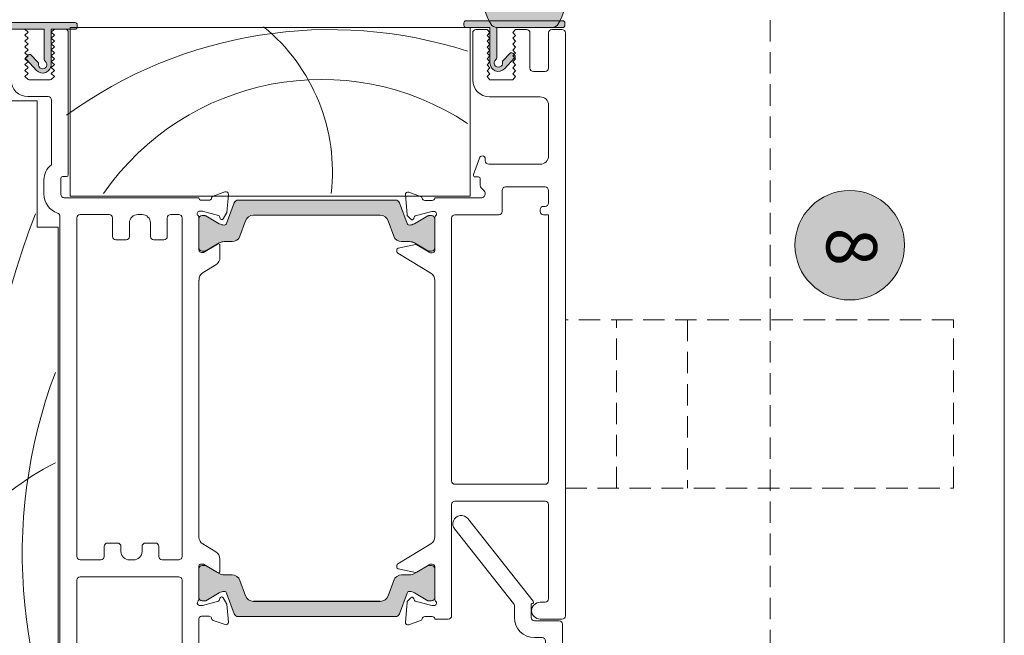
# Model space of a CAD drawing. Units: millimetres. Extents: x -4109 to 2362, y -3561 to 9019.
# Drawn here: x 156 to 273, y 4006 to 4079 of the extents above; entities that cross this region are included whole.
import ezdxf

# ---------------------------------------------------------------- set-up
doc = ezdxf.new("R2010")
doc.units = ezdxf.units.MM
doc.header["$LTSCALE"] = 2
doc.linetypes.add('HIDDEN', pattern=[1.905, 1.27, -0.635])
for name, color, linetype, lineweight in [('A-Door', 7, 'Continuous', 5), ('A-Hatch', 250, 'Continuous', 5), ('A-Text', 255, 'Continuous', 18)]:
    doc.layers.add(name, color=color, linetype=linetype, lineweight=lineweight)
doc.styles.add('ARIAL', font='Arial.ttf')

# ---------------------------------------------------------------- blocks, each defined once
blk = doc.blocks.new('EU_0259-101-103- 105 jamb inoper')
at = {"layer": 'A-Hatch'}
h = blk.add_hatch(color=256, dxfattribs=at)
h.dxf.hatch_style = 1
edge = h.paths.add_edge_path()
edge.add_line((41.36293514856743, -31.7786662962144), (42.20050048177745, -32.56794793838618))
edge.add_arc((42.37195507000838, -32.38600474897124), 0.2499999999998348, 226.7000000002523, 279.8301023395389)
edge.add_arc((42.50000046559537, -33.12499350170709), 0.500000000000909, -143.13010243385582, 99.83010233935153, ccw=False)
edge.add_arc((41.90000046496817, -33.5749935008729), 0.2500000000003411, 36.86989756605026, 89.99999999996092)
edge.add_line((41.90000046496834, -33.32499350087255), (38.30000046575015, -33.32499350087255))
edge.add_line((38.30000046575015, -33.32499350087255), (38.30000046575015, -25.47499350185808))
edge.add_arc((38.05000046575018, -25.47499350185805), 0.2499999999999716, 359.9999999999935, 450.0000000000065)
edge.add_line((38.05000046575015, -25.22499350185808), (37.75000046574997, -25.22499350185808))
edge.add_arc((37.75000046574997, -25.47499350185808), 0.2500000000000035, 89.99999999999837, 179.9999999999992)
edge.add_line((37.50000046574996, -25.47499350185808), (37.50000046575087, -36.97499350185808))
edge.add_arc((37.75000046575089, -36.97499350185805), 0.2500000000000284, 180.0000000000065, 269.9999999999935)
edge.add_line((37.75000046575087, -37.22499350185808), (38.05000046575015, -37.22499350185808))
edge.add_arc((38.05000046575015, -36.97499350185808), 0.25, 270, 360)
edge.add_line((38.30000046575015, -36.97499350185808), (38.30000046575015, -34.12499350185772))
edge.add_line((38.30000046575015, -34.12499350185772), (42.50000046559444, -34.12499350185953))
edge.add_arc((42.50000046559455, -33.12499350170719), 1.00000000015234, 269.9999999999935, 406.6999999999904)
edge.add_line((43.18581881862654, -32.39722074393922), (41.91158983090917, -31.19644809008879))
edge.add_arc((41.74013524267751, -31.37839127950364), 0.2500000000002747, 46.70000000011685, 136.7000000001076)
edge.add_line((41.55819205326269, -31.20693669127195), (41.3524465473847, -31.42526851857019))
edge.add_arc((41.53438973679814, -31.59672310680093), 0.2499999999986146, 136.700000000048, 226.7000000000585)
h = blk.add_hatch(color=256, dxfattribs=at)
h.dxf.hatch_style = 1
h.paths.add_polyline_path([(61.34847689955313, -76.37966257767312, -0.3152987888737881), (61.54587085654974, -76.66157036390723, -0.1316524975839366), (61.38510134109947, -77.26157036389306), (60.45773617599343, -78.86781394690661, 0.131652497588845), (60.43094125674997, -78.96781394690697), (60.43094125674997, -79.27499362380695, 0.4142135623730951), (60.83094125675007, -79.67499362380748), (64.2309412567497, -79.67499362380748, 0.4142135623730974), (64.6309412567498, -79.27499362380695), (64.6309412567498, -78.99460886610721, 0.1316524975894726), (64.59074887788393, -78.84460886610486), (63.67678117249536, -77.26157036388395, -0.1316524975816909), (63.51601165705003, -76.66157036390723), (63.51601165705003, -75.74043270440689, 0.3152987888709211), (62.85803180040328, -74.80074008363135), (61.03390534479467, -74.13681235028254, -0.3152987888703032), (60.37592548814973, -73.197119729507), (60.37592548814973, -58.15286751820713, -0.3152987888842475), (61.03390534484242, -57.21317489741522), (62.85803180035964, -56.54924716409914, 0.3152987888836052), (63.51601165705003, -55.60955454330724), (63.51601165705003, -54.68841688380688, -0.1316524975894769), (63.67678117251355, -54.08841688379926), (64.59074887788118, -52.50537838161473, 0.1316524975944549), (64.6309412567498, -52.3553783816069), (64.6309412567498, -52.07499362380713, 0.4142135623730651), (64.2309412567497, -51.67499362380748), (60.83094125675007, -51.67499362380748, 0.4142135623730974), (60.43094125674997, -52.07499362380713), (60.43094125674997, -52.38217330080715, 0.1316524975839539), (60.45773617599161, -52.48217330080477), (61.38510134108353, -54.08841688379379, -0.1316524975906671), (61.54587085654974, -54.68841688380688, -0.3152987888738177), (61.34847689955313, -54.97032467004101), (58.90491541648407, -55.85970831551549, 0.315298788877272), (58.57592548815, -56.3295546259069), (58.57592548815, -75.02043262180723, 0.3152987888737909), (58.90491541647815, -75.4902789321968)])
h = blk.add_hatch(color=256, dxfattribs=at)
h.dxf.hatch_style = 1
h.paths.add_polyline_path([(105.2309643978469, -76.37966257767312, 0.3152987888737881), (105.0335704408498, -76.66157036390723, 0.1316524975839366), (105.1943399563006, -77.26157036389306), (106.1217051214062, -78.86781394690661, -0.131652497588845), (106.1485000406501, -78.96781394690697), (106.1485000406501, -79.27499362380695, -0.4142135623730951), (105.74850004065, -79.67499362380748), (102.3485000406499, -79.67499362380748, -0.4142135623730974), (101.9485000406498, -79.27499362380695), (101.9485000406498, -78.99460886610721, -0.1316524975894726), (101.9886924195157, -78.84460886610486), (102.9026601249047, -77.26157036388395, 0.1316524975816909), (103.06342964035, -76.66157036390723), (103.06342964035, -75.74043270440689, -0.3152987888709211), (103.7214094969968, -74.80074008363135), (105.5455359526054, -74.13681235028254, 0.3152987888703032), (106.2035158092499, -73.197119729507), (106.2035158092499, -58.15286751820713, 0.3152987888842475), (105.5455359525576, -57.21317489741522), (103.72140949704, -56.54924716409914, -0.3152987888836052), (103.06342964035, -55.60955454330724), (103.06342964035, -54.68841688380688, 0.1316524975894769), (102.9026601248861, -54.08841688379926), (101.9886924195189, -52.50537838161473, -0.1316524975944549), (101.9485000406498, -52.3553783816069), (101.9485000406498, -52.07499362380713, -0.4142135623730651), (102.3485000406499, -51.67499362380748), (105.74850004065, -51.67499362380748, -0.4142135623730974), (106.1485000406501, -52.07499362380713), (106.1485000406501, -52.38217330080715, -0.1316524975839539), (106.121705121408, -52.48217330080477), (105.1943399563165, -54.08841688379379, 0.1316524975906671), (105.0335704408498, -54.68841688380688, 0.3152987888738177), (105.2309643978469, -54.97032467004101), (107.6745258809155, -55.85970831551549, -0.315298788877272), (108.00351580925, -56.3295546259069), (108.00351580925, -75.02043262180723, -0.3152987888737909), (107.6745258809214, -75.4902789321968)])
h = blk.add_hatch(color=256, dxfattribs=at)
h.dxf.hatch_style = 1
edge = h.paths.add_edge_path()
edge.add_arc((42.30000080544911, -87.22500770599706), 0.5000000000005116, -99.83010233930003, 143.1301024339066, ccw=False)
edge.add_arc((42.17195540986332, -87.9639964587335), 0.2500000000006208, 80.16989766065262, 133.2999999999385)
edge.add_line((42.00050082163125, -87.78205326931857), (41.16293548842121, -88.57133491148852))
edge.add_arc((41.33439007665382, -88.7532781009038), 0.2500000000012331, 133.2999999999737, 223.2999999999575)
edge.add_line((41.1524468872385, -88.92473268913635), (41.35819239311739, -89.1430645164328))
edge.add_arc((41.54013558253174, -88.97160992820162), 0.249999999999581, 223.299999999883, 313.2999999998957)
edge.add_line((41.71159017076297, -89.15355311761591), (42.98581915848081, -87.95278046376461))
edge.add_arc((42.30000080544933, -87.22500770599802), 1.000000000150996, 313.300000000043, 450.0000000000374)
edge.add_line((42.30000080544868, -86.22500770584702), (38.1000008056044, -86.22500770584702))
edge.add_line((38.1000008056044, -86.22500770584702), (38.1000008056044, -83.37500770584666))
edge.add_arc((37.8500008056044, -83.37500770584666), 0.25, 0, 90)
edge.add_line((37.8500008056044, -83.12500770584666), (37.55000080560421, -83.12500770584666))
edge.add_arc((37.55000080560427, -83.37500770584671), 0.2500000000000568, 90.00000000001303, 179.999999999987)
edge.add_line((37.30000080560421, -83.37500770584666), (37.30000080560421, -94.87500770584663))
edge.add_arc((37.55000080560416, -94.87500770584668), 0.2499999999999432, 179.999999999987, 270.000000000013)
edge.add_line((37.55000080560421, -95.12500770584663), (37.8500008056044, -95.12500770584663))
edge.add_arc((37.85000080560443, -94.87500770584666), 0.2499999999999716, 269.9999999999935, 360.0000000000065)
edge.add_line((38.1000008056044, -94.87500770584663), (38.1000008056044, -87.02500770683218))
edge.add_line((38.1000008056044, -87.02500770683218), (41.70000080482168, -87.02500770683218))
edge.add_arc((41.70000080482175, -86.77500770683145), 0.2500000000007532, 269.9999999999838, 323.1301024339025)
h = blk.add_hatch(color=256, dxfattribs=at)
h.dxf.hatch_style = 1
edge = h.paths.add_edge_path()
edge.add_arc((37.22714822775665, -93.57508994512274), 0.8728525778486552, 300.7795639445693, 359.9999999999701)
edge.add_line((38.10000080560531, -93.5750899451232), (38.1000008056044, -87.07489939481822))
edge.add_arc((37.22714822775665, -87.07489939481702), 0.8728525778477518, 359.9999999999226, 419.2204360553252)
edge.add_arc((34.10000080560531, -92.32499466997099), 6.983707787886828, 59.22043605540043, 120.7795639445996)
edge.add_arc((30.97285338345361, -87.07489939481789), 0.8728525778483076, 120.7795639446257, 180.0000000000214)
edge.add_line((30.1000008056053, -87.07489939481822), (30.1000008056053, -91.08431174600807))
edge.add_arc((29.10000080560529, -91.08431174600854), 1.000000000000014, -131.7203582204467, 2.688693712116219e-11, ccw=False)
edge.add_line((28.43450519898124, -91.83071351286343), (27.51822569347132, -91.01375405157248))
edge.add_arc((27.28530223115253, -91.27499466997095), 0.3499999999997008, 48.27964177942686, 144.9999999999058)
edge.add_line((26.99859901565196, -91.07424291724779), (25.17414846744669, -93.67982833106726))
edge.add_arc((25.51000080560506, -93.91499466997094), 0.4099999999997638, 145.0000000000191, 270.0000000000139)
edge.add_line((25.51000080560516, -94.3249946699707), (30.5261828938219, -94.3249946699707))
edge.add_arc((34.10000080560508, -88.32499466997155), 6.983707787885486, 239.2204360554004, 300.7795639445995)
for p, q in [((46.80000069485003, -28.47499534940744), (46.80000069485003, -32.47499600510764)), ((38.30000046575015, -29.77499500370687), (38.30000046575015, -31.0249938116076)), ((38.65000080255004, -31.42499313210738), (38.30000046575015, -31.0249938116076)), ((39.00000113934993, -31.0249938116076), (38.65000080255004, -31.42499313210738)), ((39.35000054474996, -31.42499313210738), (39.00000113934993, -31.0249938116076)), ((39.70000088154985, -31.0249938116076), (39.35000054474996, -31.42499313210738)), ((40.05000028694985, -31.42499313210738), (39.70000088154985, -31.0249938116076)), ((40.40000062374974, -31.0249938116076), (40.05000028694985, -31.42499313210738)), ((40.75000096055009, -31.42499313210738), (40.40000062374974, -31.0249938116076)), ((41.1000003659501, -31.0249938116076), (40.75000096055009, -31.42499313210738)), ((41.45000070275, -31.42499313210738), (41.1000003659501, -31.0249938116076)), ((41.80000103944985, -31.0249938116076), (41.45000070275, -31.42499313210738)), ((42.15000044494991, -31.42499313210738), (41.80000103944985, -31.0249938116076)), ((42.50000078164975, -31.0249938116076), (42.15000044494991, -31.42499313210738)), ((42.85000065275016, -31.42499313210738), (42.50000078164975, -31.0249938116076)), ((43.20000052395013, -31.0249938116076), (42.85000065275016, -31.42499313210738)), ((43.55000086064999, -31.42499313210738), (43.20000052395013, -31.0249938116076)), ((43.90000073174998, -31.0249938116076), (43.55000086064999, -31.42499313210738)), ((44.25000060284992, -31.42499313210738), (43.90000073174998, -31.0249938116076)), ((46.30000084574976, -33.77499565940708), (46.30000084574976, -31.37499228570688)), ((44.30000051795015, -31.61864117240748), (44.30000051795015, -33.93134609320714)), ((46.80000069485003, -32.47499600510764), (61.80000059245003, -32.47499600510764)), ((61.80000059245003, -32.47499600510764), (61.80000059245003, -34.9749936209073)), ((57.84858610414993, -33.27499464610719), (56.17482481465003, -33.27499464610719)), ((38.30000046575015, -34.52499345400702), (38.65000080255004, -34.12499413350725)), ((38.30000046575015, -34.52499345400702), (38.30000046575015, -35.77499226190685)), ((38.65000080255004, -34.12499413350725), (39.00000113934993, -34.52499345400702)), ((39.00000113934993, -34.52499345400702), (39.35000054474996, -34.12499413350725)), ((39.35000054474996, -34.12499413350725), (39.70000088154985, -34.52499345400702)), ((39.70000088154985, -34.52499345400702), (40.05000028694985, -34.12499413350725)), ((40.05000028694985, -34.12499413350725), (40.40000062374974, -34.52499345400702)), ((40.40000062374974, -34.52499345400702), (40.75000096055009, -34.12499413350725)), ((40.75000096055009, -34.12499413350725), (41.1000003659501, -34.52499345400702)), ((41.1000003659501, -34.52499345400702), (41.45000070275, -34.12499413350725)), ((41.45000070275, -34.12499413350725), (41.80000103944985, -34.52499345400702)), ((41.80000103944985, -34.52499345400702), (42.15000044494991, -34.12499413350725)), ((42.15000044494991, -34.12499413350725), (42.50000078164975, -34.52499345400702)), ((42.50000078164975, -34.52499345400702), (42.85000065275016, -34.12499413350725)), ((42.85000065275016, -34.12499413350725), (43.20000052395013, -34.52499345400702)), ((43.20000052395013, -34.52499345400702), (43.55000086064999, -34.12499413350725)), ((43.55000086064999, -34.12499413350725), (43.90000073174998, -34.52499345400702)), ((43.90000073174998, -34.52499345400702), (44.25000060284992, -34.12499413350725)), ((54.40000059024986, -34.17499497990684), (46.70000063194993, -34.17499497990684)), ((61.80000059245003, -34.9749936209073), (121.2999973067499, -34.9749936209073)), ((38.7000007176498, -36.17499158240753), (55.60000088005017, -36.17499158240753)), ((55.80000054025003, -35.97499564750707), (55.80000054025003, -35.47499463420719)), ((56.00000066624989, -35.27499124860697), (57.90000069825009, -35.27499124860697)), ((58.30000095005015, -35.67499056910765), (58.30000095005015, -51.67499319170747)), ((118.2999986776499, -35.17499700640748), (60.50000093815015, -35.17499700640748)), ((38.10000080554983, -83.8749943719076), (38.10000080554983, -36.37499496800683)), ((38.10000080554983, -36.37499496800683), (58.10000035855001, -36.37499496800683)), ((58.10000035855001, -36.37499496800683), (58.10000035855001, -83.8749943719076)), ((100.9000021585498, -37.17499360900729), (60.70000059845006, -37.17499360900729)), ((118.2999986776499, -37.17499360900729), (103.7000011274499, -37.17499360900729)), ((60.30000034654995, -37.57499292950706), (60.30000034654995, -41.02499172550688)), ((101.30000147905, -40.02499714950682), (101.30000147905, -37.57499292950706)), ((103.3000018068501, -37.57499292950706), (103.3000018068501, -49.27498981810732)), ((99.30000115124997, -42.0249937520075), (99.30000115124997, -40.82499579050727)), ((99.7000004717502, -40.4249964700075), (100.9000021585498, -40.4249964700075)), ((60.70000059845006, -41.42499104600756), (62.90000058645, -41.42499104600756)), ((63.30000083835011, -41.82499036650733), (63.30000083835011, -43.02499577860725)), ((100.2999994525498, -42.42499307250727), (99.7000004717502, -42.42499307250727)), ((62.90000058645, -43.42499509910703), (61.30000051044999, -43.42499509910703)), ((101.30000147905, -43.92499611240689), (101.30000147905, -43.42499509910703)), ((60.30000034654995, -44.42499712560765), (60.30000034654995, -44.92499068830693)), ((99.30000115124997, -46.52499542100756), (99.30000115124997, -45.32499000890765)), ((99.7000004717502, -44.92499068830693), (100.2999994525498, -44.92499068830693)), ((61.30000051044999, -45.92499271490759), (62.90000058645, -45.92499271490759)), ((63.30000083835011, -46.32499203540738), (63.30000083835011, -47.5249899969076)), ((100.9000021585498, -46.92499474150736), (99.7000004717502, -46.92499474150736)), ((101.30000147905, -49.27498981810732), (101.30000147905, -47.32499406200711)), ((60.30000034654995, -48.32499608850685), (60.30000034654995, -49.27498981810732)), ((62.90000058645, -47.92499676800708), (60.70000059845006, -47.92499676800708)), ((60.70000059845006, -49.67499658920768), (100.9000021585498, -49.67499658920768)), ((103.7000011274499, -49.67499658920768), (120.8999979862501, -49.67499658920768)), ((58.60000044045, -51.97499081950716), (58.60000044045, -52.89799109560772)), ((59.90000102605018, -52.09437892300684), (59.90000102605018, -51.77499488450758)), ((60.40681559535006, -53.98585036850727), (59.90000102605018, -52.09437892300684)), ((60.43094057525014, -52.07499251220724), (60.43094057525014, -52.38217249970692)), ((60.45773565704986, -52.48217419250703), (61.38510104204988, -54.08841506100725)), ((60.6472141662498, -51.67499319170747), (64.50000066245003, -51.67499319170747)), ((64.23094063935014, -51.67499319170747), (60.83094082714978, -51.67499319170747)), ((63.67678042435001, -54.08841506100725), (64.59074873415011, -52.50537530040765)), ((64.80000108415015, -52.23672971580707), (63.80000092025011, -53.87499317980746)), ((64.6309408911502, -52.3553802119077), (64.6309408911502, -52.07499251220724)), ((64.80000108415015, -51.97499081950716), (64.80000108415015, -52.23672971580707)), ((66.25354882264992, -53.70021000960696), (67.18917969555014, -52.16740206340728)), ((68.10000013494982, -51.67499319170747), (98.61025620195007, -51.67499319170747)), ((68.10000013494982, -51.6900508151075), (68.10000013494982, -51.67499319170747)), ((99.40894354074997, -52.15378240210703), (100.3421436616499, -53.6880730138073)), ((101.7980094620497, -52.22690240000702), (101.7984229692497, -51.96516350370711)), ((102.7954112359498, -53.86674538710758), (101.7980094620497, -52.22690240000702)), ((101.9692312547499, -52.07499251220724), (101.9692312547499, -52.3553802119077)), ((102.00942341175, -52.50537530040765), (102.92338985885, -54.08841506100725)), ((102.0241010555501, -51.67499319170747), (105.9524047741497, -51.67499319170747)), ((105.7692322501498, -51.67499319170747), (102.3692305752502, -51.67499319170747)), ((105.2150692412501, -54.08841506100725), (106.14243555755, -52.48217419250703)), ((106.16923157065, -52.38217249970692), (106.16923157065, -52.07499251220724)), ((106.6982265183501, -52.09231511210692), (106.1884168156498, -53.98298189500747)), ((106.6987331577497, -51.77293107370767), (106.6982265183501, -52.09231511210692)), ((107.9969521233497, -52.89799109560772), (107.9984161624497, -51.97452143290685)), ((108.2984175154497, -51.67499319170747), (127.8999972709498, -51.67499319170747)), ((58.11715811424983, -53.37499216650757), (57.60854702384995, -54.77238581040729)), ((108.9854355522497, -54.77395788290685), (108.4790382155502, -53.37575957630725)), ((60.03776505525003, -54.98827383380739), (60.80000042854999, -54.54819784020766)), ((60.75176443844975, -54.18180808880697), (60.54823692824993, -54.12727728940716)), ((63.51601086494975, -55.60955539800762), (63.51601086494975, -54.68841776710724)), ((63.97071048555019, -54.17919293500744), (65.40000099625013, -54.17919293500744)), ((101.1949296662501, -54.16841194490735), (102.6242192455497, -54.17067692140699)), ((103.0841622122498, -54.68841776710724), (103.0841622122498, -55.60955539800762)), ((105.79434070675, -54.54471096850738), (106.5558757254498, -54.98599395610746)), ((106.04677010265, -54.12418529850765), (105.8431569108497, -54.17839572290723)), ((57.91660105744995, -55.17385289530739), (60.03776505525003, -54.98827383380739)), ((61.34847678184995, -54.97032538510757), (58.90491545135001, -55.85970864160754)), ((107.6952557632498, -55.85970864160754), (105.2516962954501, -54.97032538510757)), ((106.5558757254498, -54.98599395610746), (108.6767430969498, -55.17493322950759)), ((58.57592482054997, -56.32955715520711), (58.57592482054997, -75.02043381790736)), ((61.03390488715014, -57.21317366220683), (62.85803146594981, -56.54924497460707)), ((103.7421416112497, -56.54924497460707), (105.56626725885, -57.21317366220683)), ((108.0242473253497, -75.02043381790736), (108.0242473253497, -56.32955715520711)), ((60.37592548814973, -73.19712028360755), (60.37592548814973, -58.15286696410749)), ((60.37592548814973, -73.197119729507), (60.37592548814973, -58.15286751820713)), ((106.2035158092499, -73.197119729507), (106.2035158092499, -58.15286751820713)), ((106.2242466577499, -58.15286696410749), (106.2242466577499, -73.19712028360755)), ((62.85803146594981, -74.80073854780767), (61.03390488715014, -74.13681358550728)), ((105.56626725885, -74.13681358550728), (103.7421416112497, -74.80073854780767)), ((58.90491545135001, -75.49027860620753), (61.34847678184995, -76.37966186260745)), ((63.51601086494975, -76.66156948070694), (63.51601086494975, -75.74043184970742)), ((64.28396642144979, -75.33747092340764), (63.86420071065003, -77.39937440020731)), ((64.70430489564978, -75.17723128650687), (64.47982262754975, -75.17736912230701)), ((67.27345880055007, -79.19665560580688), (64.8750740656501, -75.2729228184071)), ((101.7750318714497, -75.2729228184071), (99.37664899914992, -79.19665560580688)), ((102.1702851721497, -75.17736912230701), (101.9458029040497, -75.17723128650687)), ((102.7859080204498, -77.39937440020731), (102.36614230955, -75.33747092340764)), ((103.0841622122498, -75.74043184970742), (103.0841622122498, -76.66156948070694)), ((105.2516962954501, -76.37966186260745), (107.6952557632498, -75.49027860620753)), ((57.6434855901498, -76.58419892650726), (58.15785877344978, -77.99471676800749)), ((60.30461318724975, -76.3869671569073), (57.95129189204999, -76.1825455771077)), ((60.86639255225009, -76.84885845040753), (60.4906523221498, -76.47358015630743)), ((106.15945640885, -76.47358015630743), (105.7837161788498, -76.84885845040753)), ((108.6988154420501, -76.1825455771077), (106.3454936811499, -76.3869671569073)), ((108.4922480949499, -77.99471676800749), (109.0066212782499, -76.58419892650726)), ((59.93732005294987, -79.34202760910739), (60.46862468065, -77.35425740940718)), ((61.38510104204988, -77.26156846140748), (60.45773565704986, -78.86781305530712)), ((60.60462757884987, -77.21808687310748), (60.78031599464975, -77.17089489560747)), ((64.59074873415011, -78.84460822200707), (63.67678042435001, -77.26156846140748)), ((63.88953547865003, -77.5435803876071), (64.78295601845002, -79.00520548680743)), ((101.8671508499501, -79.00520548680743), (102.7605723210499, -77.5435803876071)), ((102.92338985885, -77.26156846140748), (102.00942341175, -78.84460822200707)), ((106.14243555755, -78.86781305530712), (105.2150692412501, -77.26156846140748)), ((105.8697927364501, -77.17089489560747), (106.04548115225, -77.21808687310748)), ((106.1814840504498, -77.35425740940718), (106.7127886780499, -79.34202760910739)), ((58.62656548555015, -78.48098636130727), (58.62712148514993, -79.38098669510691)), ((59.92724500534996, -79.58018169260686), (59.92714535384994, -79.41967756010762)), ((60.43094057525014, -78.96781474810723), (60.43094057525014, -79.27499473550688)), ((64.6309408911502, -79.27499473550688), (64.6309408911502, -78.99460703590739)), ((64.82698708714997, -79.16148141480699), (64.82712026624993, -79.37715709660733)), ((101.82298753345, -79.37715709660733), (101.8231216439499, -79.16148141480699)), ((101.9692312547499, -78.99460703590739), (101.9692312547499, -79.27499473550688)), ((106.16923157065, -79.27499473550688), (106.16923157065, -78.96781474810723)), ((106.72296244585, -79.41967756010762), (106.7228618630502, -79.58018169260686)), ((108.0229844519499, -79.38098669510691), (108.0235432454501, -78.48098636130727)), ((58.32505352735006, -79.67499405600756), (58.32505352735006, -85.16788617230758)), ((58.38769148975007, -79.67499405600756), (58.32505352735006, -79.67499405600756)), ((64.5645785698498, -79.67499405600756), (60.67273799265013, -79.67499405600756)), ((60.83094082714978, -79.67499405600756), (64.23094063935014, -79.67499405600756)), ((98.53915158595007, -79.67499405600756), (68.11095435114974, -79.67499405600756)), ((105.9773679443501, -79.67499405600756), (102.08552736725, -79.67499405600756)), ((102.3692305752502, -79.67499405600756), (105.7692322501498, -79.67499405600756)), ((108.3250533410501, -79.67499405600756), (108.2624163099499, -79.67499405600756)), ((108.3250533410501, -81.27499506330695), (108.3250533410501, -79.67499405600756)), ((91.92505512324988, -81.67499438380761), (60.72505410694976, -81.67499438380761)), ((94.72505409204996, -81.67499438380761), (107.9250540205498, -81.67499438380761)), ((60.32505385515015, -82.07499370430742), (60.32505385515015, -87.26788819290687)), ((92.32505444375012, -92.77499415440705), (92.32505444375012, -82.07499370430742)), ((94.32505477154974, -92.77499415440705), (94.32505477154974, -82.07499370430742)), ((58.10000035855001, -83.8749943719076), (38.10000080554983, -83.8749943719076)), ((38.32505397434989, -84.57499504540738), (38.32505397434989, -85.8749946997077)), ((44.32505356084993, -84.1749919996073), (38.72505422614996, -84.1749919996073)), ((55.55664967685014, -84.2726840124069), (53.58824563154986, -84.98912439210744)), ((55.82505358324988, -84.87499267320709), (55.82505358324988, -84.46062490800703)), ((56.85936832734977, -85.07499233340695), (56.02505370915014, -85.07499233340695)), ((57.47150057865018, -85.52143857340705), (57.14221099325005, -85.19214898800692)), ((38.32505397434989, -85.8749946997077), (38.67505337984994, -86.22499317390702)), ((38.67505337984994, -86.22499317390702), (39.02505371654978, -85.8749984250071)), ((39.02505371654978, -85.8749984250071), (39.37505405335014, -86.22500062440756)), ((39.37505405335014, -86.22500062440756), (39.72505345875016, -85.87500587560682)), ((39.72505345875016, -85.87500587560682), (40.07505379555005, -86.22500807500728)), ((40.07505379555005, -86.22500807500728), (40.42505413234994, -85.87501332620741)), ((40.42505413234994, -85.87501332620741), (40.77505353774995, -86.22501180030758)), ((40.77505353774995, -86.22501180030758), (41.12505387454985, -85.8750207768071)), ((41.12505387454985, -85.8750207768071), (41.47505421125013, -86.2250192509073)), ((41.47505421125013, -86.2250192509073), (41.82505361674976, -85.8750245021074)), ((41.82505361674976, -85.8750245021074), (42.17505395355011, -86.22502670150698)), ((42.17505395355011, -86.22502670150698), (42.52505382465005, -85.87503195260707)), ((42.52505382465005, -85.87503195260707), (42.87505369575, -86.22503415210758)), ((42.87505369575, -86.22503415210758), (43.22505356684995, -85.87503940320765)), ((43.22505356684995, -85.87503940320765), (43.57505390354981, -86.22503787730693)), ((43.57505390354981, -86.22503787730693), (43.92505377464977, -85.87504685380736)), ((43.92505377464977, -85.87504685380736), (44.32505356084993, -86.22499317390702)), ((44.32505356084993, -86.22499317390702), (44.32505356084993, -88.92499417520685)), ((46.32505388864998, -92.1749933109077), (46.32505388864998, -86.17499232750743)), ((53.72505389094975, -85.67499503950694), (53.92505378404985, -85.67499503950694)), ((54.32505380304974, -86.07499436000764), (54.32505380304974, -92.1749933109077)), ((57.02505387305018, -88.06788683390732), (57.02505387305018, -92.77499415440705)), ((59.92505360335008, -87.66788751340754), (57.4250536592499, -87.66788751340754)), ((38.67505337984994, -88.92499417520685), (38.32505397434989, -89.27499264930702)), ((38.32505397434989, -89.27499264930702), (38.32505397434989, -90.5749941663071)), ((39.02505371654978, -89.27498333610765), (38.67505337984994, -88.92499417520685)), ((39.37505405335014, -88.92498486200748), (39.02505371654978, -89.27498333610765)), ((39.72505345875016, -89.27497402290739), (39.37505405335014, -88.92498486200748)), ((40.07505379555005, -88.92497554880717), (39.72505345875016, -89.27497402290739)), ((40.42505413234994, -89.27496470970709), (40.07505379555005, -88.92497554880717)), ((40.77505353774995, -88.92496623550687), (40.42505413234994, -89.27496470970709)), ((41.12505387454985, -89.27495539640768), (40.77505353774995, -88.92496623550687)), ((41.47505421125013, -88.92495692230752), (41.12505387454985, -89.27495539640768)), ((41.82505361674976, -89.2749460832074), (41.47505421125013, -88.92495692230752)), ((42.17505395355011, -88.92494760910722), (41.82505361674976, -89.2749460832074)), ((42.52505382465005, -89.27493677000712), (42.17505395355011, -88.92494760910722)), ((42.87505369575, -88.92493829590694), (42.52505382465005, -89.27493677000712)), ((43.22505356684995, -89.27492745680686), (42.87505369575, -88.92493829590694)), ((43.57505390354981, -88.92492898260753), (43.22505356684995, -89.27492745680686)), ((43.92505377464977, -89.27491814350743), (43.57505390354981, -88.92492898260753)), ((44.32505356084993, -88.92499417520685), (43.92505377464977, -89.27491814350743)), ((38.72505422614996, -90.97499348680685), (42.92505361075018, -90.97499348680685)), ((43.32505386264982, -91.37499280730756), (43.32505386264982, -92.77499415440705)), ((59.72505394305017, -92.1749933109077), (59.92505360335008, -92.1749933109077)), ((106.32505301325, -92.1749933109077), (106.32505301325, -92.77499415440705)), ((108.3250533410501, -94.77499261950744), (108.3250533410501, -92.1749933109077)), ((42.92505361075018, -93.17499347490684), (38.72505422614996, -93.17499347490684)), ((53.32505387194988, -93.17499347490684), (47.32505381974988, -93.17499347490684)), ((57.4250536592499, -93.17499347490684), (58.92505343945003, -93.17499347490684)), ((59.3250536912501, -92.77499415440705), (59.3250536912501, -92.5749926315075)), ((60.32505385515015, -92.5749926315075), (60.32505385515015, -93.17499347490684)), ((60.32505385515015, -93.17499347490684), (91.92505512324988, -93.17499347490684)), ((105.9250536927498, -93.17499347490684), (94.72505409204996, -93.17499347490684)), ((38.32505397434989, -93.57499279540752), (38.32505397434989, -94.77499261950744)), ((38.72505422614996, -95.17499380270692), (107.9250540205498, -95.17499380270692))]:
    blk.add_line(p, q)
for points in [[(41.36293514856743, -31.7786662962144), (42.20050048177745, -32.56794793838618, 0.2360679774312961), (42.41463686853784, -32.63233433321602, -1.784901426775605), (42.10000046517734, -33.42499350115122, 0.2360679778671782), (41.90000046496834, -33.32499350087255), (38.30000046575015, -33.32499350087255), (38.30000046575015, -25.47499350185808, 0.4142135623731619), (38.05000046575015, -25.22499350185808), (37.75000046574997, -25.22499350185808, 0.4142135623730951), (37.50000046574996, -25.47499350185808), (37.50000046575087, -36.97499350185808, 0.414213562373033), (37.75000046575087, -37.22499350185808), (38.05000046575015, -37.22499350185808, 0.4142135623730953), (38.30000046575015, -36.97499350185808), (38.30000046575015, -34.12499350185772), (42.50000046559444, -34.12499350185953, 0.6789616326083822), (43.18581881862654, -32.39722074393922), (41.91158983090917, -31.19644809008879, 0.4142135623730491), (41.55819205326269, -31.20693669127195), (41.3524465473847, -31.42526851857019, 0.4142135623731445)], [(41.90000080503113, -86.92500770655352, -1.78490142677559), (42.21463720839209, -87.7176668744878, 0.2360679774312961), (42.00050082163125, -87.78205326931857), (41.16293548842121, -88.57133491148852, 0.4142135623730081), (41.1524468872385, -88.92473268913635), (41.35819239311739, -89.1430645164328, 0.4142135623731437), (41.71159017076297, -89.15355311761591), (42.98581915848081, -87.95278046376461, 0.6789616326083637), (42.30000080544868, -86.22500770584702), (38.1000008056044, -86.22500770584702), (38.1000008056044, -83.37500770584666, 0.4142135623730951), (37.8500008056044, -83.12500770584666), (37.55000080560421, -83.12500770584666, 0.4142135623729618), (37.30000080560421, -83.37500770584666), (37.30000080560421, -94.87500770584663, 0.4142135623732321), (37.55000080560421, -95.12500770584663), (37.8500008056044, -95.12500770584663, 0.4142135623731615), (38.1000008056044, -94.87500770584663), (38.1000008056044, -87.02500770683218), (41.70000080482168, -87.02500770683218, 0.2360679778672143)], [(37.67381871738826, -94.3249946699707, 0.2643067928210796), (38.10000080560531, -93.5750899451232), (38.1000008056044, -87.07489939481822, 0.2643067928210882), (37.67381871738918, -86.32499466997066, 0.2752540314499362), (30.52618289382144, -86.32499466997066, 0.2643067928210559), (30.1000008056053, -87.07489939481822), (30.1000008056053, -91.08431174600807, -0.6476742169082162), (28.43450519898124, -91.83071351286343), (27.51822569347132, -91.01375405157248, 0.449000194646347), (26.99859901565196, -91.07424291724779), (25.17414846744669, -93.67982833106726, 0.6068148963145641), (25.51000080560516, -94.3249946699707), (30.5261828938219, -94.3249946699707, 0.2752540314499358)]]:
    blk.add_lwpolyline(points, format="xyb", close=True)
for centre, radius, start, end in [((44.30000073995006, -31.37499350170765), 2, 0, 90), ((43.90000073994997, -31.61864266900739), 0.4000000000000341, 0, 28.95502437219854), ((46.70000073995015, -33.77499350170729), 0.4000000000000057, 180, 270), ((56.17482467484979, -35.4749935017071), 2.200000000000045, 90, 143.7784533801005), ((57.84858602324995, -35.67499350170692), 2.400000000000006, 18.74934084712412, 90), ((43.90000073994997, -33.9313443344072), 0.4000000000000111, 331.0449756278015, 0), ((60.50000073994988, -34.77499350170729), 0.4000000000000119, 198.7493408471241, 270), ((38.70000073995015, -35.77499350170729), 0.4000000000000057, 180, 270), ((55.60000073994979, -35.97499350170711), 0.2000000000000171, 270, 0), ((56.00000073994988, -35.4749935017071), 0.2000000000000171, 90, 180), ((57.90000073994997, -35.67499350170692), 0.3999999999999773, 0, 90), ((60.70000073995014, -37.57499350170747), 0.4000000000000341, 90, 180), ((100.90000073995, -37.57499350170747), 0.4000000000000341, 0, 90), ((103.7000007399497, -37.57499350170747), 0.4000000000000341, 90, 180), ((99.70000073995016, -40.82499350170746), 0.4000000000000057, 90, 180), ((100.90000073995, -40.02499350170729), 0.4000000000000057, 270, 0), ((60.70000073995014, -41.02499350170726), 0.4000000000000057, 180, 270), ((62.90000073994997, -41.82499350170746), 0.4000000000000057, 0, 90), ((99.70000073995016, -42.02499350170728), 0.4000000000000057, 180, 270), ((62.90000073994997, -43.02499350170728), 0.4000000000000057, 270, 0), ((100.30000073995, -43.42499350170692), 1, 0, 90), ((61.30000073995006, -44.42499350170692), 1, 90, 180), ((100.30000073995, -43.92499350170692), 1.000000000000025, 270, 0), ((61.30000073995006, -44.92499350170692), 1.000000000000025, 180, 270), ((99.70000073995016, -45.32499350170747), 0.3999999999999773, 90, 180), ((62.90000073994997, -46.32499350170744), 0.4000000000000057, 0, 90), ((99.70000073995016, -46.52499350170727), 0.4000000000000057, 180, 270), ((62.90000073994997, -47.52499350170729), 0.4000000000000057, 270, 0), ((100.90000073995, -47.32499350170747), 0.4000000000000057, 0, 90), ((60.70000073995014, -48.32499350170746), 0.4000000000000057, 90, 180), ((60.70000073995014, -49.27499350170728), 0.4000000000000057, 180, 270), ((100.90000073995, -49.27499350170728), 0.4000000000000057, 270, 0), ((103.7000007399497, -49.27499350170728), 0.4000000000000057, 180, 270), ((58.30000073995006, -51.9749935017071), 0.3000000000000114, 0, 90), ((60.20000073995015, -51.77499350170728), 0.3000000000000227, 41.81031489579829, 180), ((60.64721433544992, -51.37499350170765), 0.2999999999999829, 221.8103148957983, 270), ((60.83094084764979, -52.07499350170746), 0.4000000000000057, 90, 180), ((60.63094084764998, -52.38217317870748), 0.2000000000000171, 180, 209.9999999999972), ((64.23094084764989, -52.07499350170746), 0.4000000000000057, 0, 90), ((64.50000073994988, -51.9749935017071), 0.3000000000000114, 0, 90), ((64.3309408476498, -52.35537825940719), 0.3000000000000078, 330.0000000000027, 0), ((68.04272992505003, -52.68841063770743), 1.000000000000001, 86.71682757619102, 148.5999999999949), ((98.55456748225016, -52.67344170730758), 1.000000000000007, 31.30918049950054, 86.80764707679893), ((102.0984230533499, -51.96564104280696), 0.3000000000000128, 104.3441450139052, 179.9091804995164), ((102.3692307915498, -52.07499350170746), 0.4000000000000057, 90, 180), ((102.2692307915499, -52.35537825940719), 0.3000000000000078, 180, 209.9999999999972), ((105.7692307915499, -52.07499350170746), 0.4000000000000057, 0, 90), ((105.9524050343498, -51.37499350170765), 0.2999999999999829, 270, 318.1896851042017), ((105.9692307915497, -52.38217317870748), 0.2000000000000333, 330.0000000000027, 0), ((106.39961862985, -51.77499350170728), 0.3000000000000227, 19.47122063447127, 138.1896851042017), ((106.39873467105, -51.7724572182069), 0.3000000000000003, 359.9091804995165, 18.95824774398779), ((108.2984160176497, -51.9749935017071), 0.3000000000000114, 90, 179.9091804995164), ((58.40000073994997, -53.47499350170711), 0.3000000000000138, 87.25477394299446, 160.5287793655287), ((58.30000073985003, -52.89799350170689), 0.3000000000857312, 292.4097832397953, 0), ((65.40000073994997, -53.17919542810704), 1, 270, 328.5997148034153), ((101.19651540515, -53.16841486760768), 1.000000000000019, 211.3094656960876, 269.9091804994905), ((108.2969522184498, -52.89846749490698), 0.3000000000857324, 179.9091804995164, 247.4993972596092), ((108.19603774205, -53.47530826010736), 0.30000000000003, 19.38040113390279, 92.6544065564885), ((57.89045472035013, -54.87499350170764), 0.2999999999999952, 159.9999533847034, 274.9999587048981), ((60.60000073994979, -53.93408851240746), 0.1999999999999978, 194.999861699124, 255.0001056171083), ((60.70000073995014, -54.37499350170765), 0.2000000000000215, 300.0000000000103, 75.00010561708311), ((61.24587044735017, -54.68841676160717), 0.2999999999999931, 289.9999999999981, 0), ((60.34587044735008, -54.68841676160717), 1.200000000000004, 0, 29.99999999999729), ((64.71601124795006, -54.68841676160717), 1.199999999999989, 150.0000000000027, 180), ((63.97071089944984, -53.97919542810722), 0.2000000000000171, 148.5999999999949, 270), ((102.6245353711501, -53.97067942800731), 0.1999999999999993, 269.9091804994905, 31.30918049950054), ((101.8841603912501, -54.68841676160717), 1.199999999999989, 0, 29.99999999999729), ((106.2543011918501, -54.68841676160717), 1.199999999999989, 150.0000000000027, 180), ((105.35430119185, -54.68841676160717), 0.2999999999999931, 180, 250.0000000000019), ((105.8946140427501, -54.37166140260706), 0.2000000000000077, 104.9090748822999, 239.9091804994838), ((105.9953127950498, -53.93091547710719), 0.2000000000000107, 284.9090748822998, 344.9093188002815), ((108.7033639835499, -54.8761141821069), 0.3000000000000079, 264.9092217945995, 19.90922711482301), ((59.07592507895015, -56.32955450370719), 0.500000000000012, 109.9999999999981, 180), ((62.51601124794979, -55.60955442110753), 1.000000000000021, 289.9999999999981, 0), ((104.0841603912499, -55.60955442110753), 1.000000000000011, 180, 250.0000000000019), ((107.52424656025, -56.32955450370719), 0.500000000000012, 0, 70.00000000000183), ((61.37592507894988, -58.15286739610748), 1, 109.9999999999981, 180), ((105.2242465602498, -58.15286739610748), 1.000000000000025, 0, 70.00000000000183), ((61.37592507894988, -73.19711960730729), 1, 180, 250.0000000000019), ((105.2242465602498, -73.19711960730729), 1.000000000000025, 289.9999999999981, 0), ((62.51601124794979, -75.74043258220718), 1.000000000000011, 0, 70.00000000000183), ((104.0841603912499, -75.74043258220718), 1, 109.9999999999981, 180), ((59.07592507895015, -75.02043249970757), 0.5, 180, 250.0000000000019), ((64.47994657324989, -75.37736964270698), 0.1999999999999982, 90.03539827690216, 168.4928809258997), ((64.70442861645006, -75.37723095400726), 0.200000000000005, 31.4353982769317, 90.03539827690216), ((101.9456789395499, -75.37723095400726), 0.1999999999999917, 89.96460172309781, 148.5646017230683), ((102.17016098275, -75.37736964270698), 0.2000000000000059, 11.50711907410028, 89.96460172309781), ((107.52424656025, -75.02043249970757), 0.5, 289.9999999999981, 0), ((57.9253298332501, -76.48141940340702), 0.2999999999999929, 85.03539827690072, 200.0353982768876), ((60.27865135164985, -76.68584338740766), 0.3000000000000059, 45.03539827688336, 85.03539827690072), ((60.73038974224981, -76.98502785370692), 0.1924561560637461, 285.035398276893, 45.03539827688336), ((61.24587044735017, -76.66157024170752), 0.2999999999999931, 0, 70.00000000000183), ((60.34587044735008, -76.66157024170752), 1.199999999999999, 330.0000000000027, 0), ((64.71601124795006, -76.66157024170752), 1.200000000000004, 180, 209.9999999999972), ((101.8841603912501, -76.66157024170752), 1.200000000000017, 330.0000000000027, 0), ((105.35430119185, -76.66157024170752), 0.2999999999999968, 109.9999999999981, 180), ((106.2543011918501, -76.66157024170752), 1.199999999999989, 180, 209.9999999999972), ((105.9197178137501, -76.98502785370692), 0.1924561560637561, 134.9646017231166, 254.964601723107), ((106.3714562043501, -76.68584338740766), 0.3000000000000088, 94.96460172309928, 134.9646017231166), ((108.7247777227499, -76.48141940340702), 0.2999999999999929, 339.9646017231125, 94.96460172309928), ((58.43970268185012, -77.89193514040744), 0.2999999999999929, 200.0353982768876, 259.1311149997939), ((58.32656538984974, -78.48117189510684), 0.3000000000000151, 0.0353982769021916, 79.13111499979397), ((60.65455385945006, -77.40395484490726), 0.1924561560637572, 105.035398276893, 165.035398276885), ((64.06018085804999, -77.43927265850743), 0.1999999999999808, 168.4928809258997, 211.4353982769317), ((102.5899266979499, -77.43927265850743), 0.2000000000000367, 328.5646017230683, 11.50711907410028), ((105.9955536965499, -77.40395484490726), 0.1924561560637696, 14.96460172311492, 74.96460172310701), ((108.3235421662498, -78.48117189510684), 0.3000000000000012, 100.868885000206, 179.9646017230978), ((108.2104048741498, -77.89193514040744), 0.2999999999999958, 280.868885000206, 339.9646017231125), ((58.32712142465014, -79.38117172340753), 0.300000000000023, 281.6481485578947, 0.0353982769021916), ((60.22714546315, -79.41949361390745), 0.2999999999999946, 165.035398276885, 180.0353982769022), ((60.63094084764998, -78.96781382470726), 0.2000000000000171, 150.0000000000027, 180), ((60.83094084764979, -79.27499350170727), 0.4000000000000057, 180, 270), ((64.23094084764989, -79.27499350170727), 0.3999999999999773, 270, 0), ((64.52712024135008, -79.37734126140731), 0.3000000000000219, 277.1727792108925, 0.0353982769021916), ((64.3309408476498, -78.99460874400756), 0.2999999999999832, 0, 29.99999999999729), ((64.52698699455004, -79.16166749950753), 0.2999999999999946, 0.0353982769021916, 31.4353982769317), ((68.12668708274987, -78.67511725580698), 1.000000000000025, 211.4353982769317, 269.0985908288879), ((98.52342047325008, -78.67511725580698), 0.9999999999999952, 270.9014091711121, 328.5646017230683), ((102.1229873146499, -79.37734126140731), 0.3000000000000007, 179.9646017230978, 262.8272207891075), ((102.1231205614499, -79.16166749950753), 0.3000000000000075, 148.5646017230683, 179.9646017230978), ((102.2692307915499, -78.99460874400756), 0.3000000000000149, 150.0000000000027, 180), ((102.3692307915498, -79.27499350170727), 0.4000000000000057, 180, 270), ((105.7692307915499, -79.27499350170727), 0.4000000000000057, 270, 0), ((105.9692307915497, -78.96781382470726), 0.2000000000000455, 0, 29.99999999999729), ((106.4229620928499, -79.41949361390745), 0.3000000000000231, 359.9646017230977, 14.96460172311492), ((108.3229861314498, -79.38117172340753), 0.2999999999999973, 179.9646017230978, 258.3518514421053), ((60.22724462525002, -79.57999783400737), 0.300000000000023, 180.0353982769022, 198.4605860053891), ((60.22552482594983, -79.57499350170745), 0.3000000000000133, 199.4712206344713, 318.1896851042017), ((60.67273842145004, -79.97499350170709), 0.3000000000000133, 90, 138.1896851042017), ((105.9773691345499, -79.97499350170709), 0.2999999999999972, 41.81031489579829, 90), ((106.4245827300501, -79.57499350170745), 0.3000000000000133, 221.8103148957983, 340.5287793655287), ((106.4228629307499, -79.57999783400737), 0.3000000000000117, 341.5394139946109, 359.9646017230977), ((60.72505379184986, -82.07499350170747), 0.4000000000000057, 90, 180), ((91.92505377794986, -82.07499350170747), 0.4000000000000057, 0, 90), ((94.72505377795004, -82.07499350170747), 0.4000000000000057, 90, 180), ((107.9250537780499, -81.27499350170729), 0.4000000000000057, 270, 0), ((38.72505377795005, -84.57499350170747), 0.4000000000000057, 90, 180), ((44.32505377794996, -86.17499350170692), 2, 0, 90), ((53.72505377795005, -85.36500210260692), 0.3999999999999957, 109.9999999999981, 173.5399302891152), ((53.72505377795005, -85.27499350170726), 0.3999999999999957, 186.4600697108848, 270), ((55.62505377795014, -84.46062310300749), 0.2000000000000019, 0, 109.9999999999981), ((56.02505377794978, -84.87499350170764), 0.2000000000000171, 180, 270), ((56.85936835304983, -85.47499350170708), 0.3999999999999915, 45, 90), ((57.82505377794996, -85.16788672050735), 0.500000000000004, 225, 0), ((53.92505377794987, -86.07499350170745), 0.4000000000000199, 0, 90), ((59.92505379185011, -87.2678867205077), 0.4000000000000057, 270, 0), ((57.42505377804992, -88.06788672050698), 0.4000000000000057, 90, 180), ((38.72505377795005, -90.5749935017075), 0.4000000000000057, 180, 270), ((42.92505377794987, -91.37499350170765), 0.4000000000000057, 0, 90), ((47.32505377794995, -92.17499350170692), 1, 180, 270), ((53.32505377794996, -92.17499350170692), 1, 270, 0), ((59.7250537780501, -92.57499350170744), 0.4000000000000057, 90, 180), ((59.92505377804992, -92.57499350170744), 0.4000000000000057, 0, 90), ((107.32505377805, -92.17499350170692), 1, 0, 180), ((38.72505377795005, -93.57499350170745), 0.4000000000000057, 90, 180), ((42.92505377794987, -92.77499350170729), 0.4000000000000057, 270, 0), ((57.42505377804992, -92.77499350170729), 0.4000000000000057, 180, 270), ((58.9250537780499, -92.77499350170729), 0.4000000000000057, 270, 0), ((91.92505377794986, -92.77499350170729), 0.4000000000000057, 270, 0), ((94.72505377795004, -92.77499350170729), 0.3999999999999915, 180, 270), ((105.9250537780499, -92.77499350170729), 0.3999999999999915, 270, 0), ((38.72505377795005, -94.77499350170729), 0.4000000000000057, 180, 270), ((107.9250537780499, -94.77499350170729), 0.4000000000000057, 270, 0)]:
    blk.add_arc(centre, radius, start, end)
for centre, radius, start, end in [((98.19018604482063, -130.8393030232118), 105.6304418402125, 70.75893527531737, 111.0758489804785), ((118.13388830871, -48.87565947004077), 31.72566153817387, 130.5658920378154, 153.3315752564297), ((100.6458186910608, -92.04875256380728), 61.34181583020605, 58.16728978064457, 110.6190464679832), ((91.54480885181644, -67.24692943909302), 53.20100878315352, 143.9984436094666, 197.8732685410872), ((75.753466769886, -66.22158292135191), 31.48394511822524, 124.7671016916237, 213.4481921319101), ((55.29495470965821, -45.14663319731972), 22.38773991623085, 219.4193623754746, 276.4244847097048)]:
    blk.add_arc(centre, radius, start, end, dxfattribs=at)
blk = doc.blocks.new('D-gl')
at = {"layer": 'A-Hatch'}
h = blk.add_hatch(color=256, dxfattribs=at)
h.dxf.hatch_style = 1
h.paths.add_polyline_path([(3.90000000000009, 33.59117931026958), (3.90000000000009, 35.28760050850178, 0.0007104408592277), (3.895131677380959, 35.35872020671013, 0.7971522946561302), (1.943653947564595, 35.5423907608656, 0.1232906462954647), (1.780698786485118, 33.54521563359595), (0.400000000000091, 32.97852286670059), (0.400000000000091, 30.69521563360104), (2.852989222615178, 31.78330115184144, 0.174133324361651)])
edge = h.paths.add_edge_path(flags=16)
edge.add_ellipse((2.855994796100276, 34.21558480300156), major_axis=(-0.0235624023590262, -1.006213198126399), ratio=0.3592965834, start_angle=0, end_angle=360)
h.paths.add_polyline_path([(0.400000000000091, 34.09521563360068, 0.4142135623730951), (0.1500000000000909, 34.34521563360068), (-0.25, 34.34521563360068, 0.4142135623730951), (-0.5, 34.09521563360068), (-0.5, 29.7952156336014, 0.4142135623730951), (-0.25, 29.5452156336014), (0.1500000000000909, 29.5452156336014, 0.4142135623730951), (0.400000000000091, 29.7952156336014)])
h = blk.add_hatch(color=256, dxfattribs=at)
h.dxf.hatch_style = 1
h.paths.add_polyline_path([(13.36902553239502, 17.69183294820664, 0.3475404855909934), (13.61227766010006, 17.49952525590009), (20.18772233980008, 17.49952525590015, 0.347540485619969), (20.4309744675351, 17.69183294820135, -0.2835147996617579), (22.65769230769167, 19.91855078839462, 0.3475404855929836), (22.84999999999989, 20.16180291609999), (22.84999999999994, 22.74952525590014, 0.4142135623730976), (22.59999999999991, 22.99952525590018), (11.20000000000027, 22.99952525589957, 0.4142135623730944), (10.95000000000085, 22.74952525590015), (10.94999999999959, 20.16180291610005, 0.3475404856196087), (11.14230769230143, 19.91855078836478, -0.283514799654441)])
for p, q in [((3.90000000000009, 61.17966638489996), (3.90000000000009, 17.99952525590015)), ((10.25, 17.99952525590015), (10.25, 61.17966638489996)), ((23.55000000000018, 61.17966638489996), (23.55000000000018, 17.99952525590015)), ((29.90000000000009, 17.99952525590015), (29.90000000000009, 61.17966638489996)), ((1.155350171899954, 36.27292952050086), (-11.74464982809968, 31.26934927510047)), ((1.700000000000272, 35.90000000000145), (1.700000000000272, 33.74521563360031)), ((-0.6999999999998181, 34.2952156336014), (-0.6999999999998181, 29.19521563360104)), ((-0.5, 34.09521563360068), (-0.5, 29.7952156336014)), ((0.599999999999909, 34.69521563360104), (-0.2999999999997271, 34.69521563360104)), ((0.1500000000000909, 34.34521563360068), (-0.25, 34.34521563360068)), ((0.400000000000091, 29.7952156336014), (0.400000000000091, 34.09521563360068)), ((0.599999999999909, 33.74521563360031), (0.599999999999909, 34.69521563360104)), ((1.780698786500123, 33.5452156336014), (0.400000000000091, 32.97852286670059)), ((0.400000000000091, 32.97852286670059), (0.400000000000091, 30.69521563360104)), ((1.5, 33.5452156336014), (0.8000000000001817, 33.5452156336014)), ((-9.74464982809968, 29.89992069450091), (-2.744649828099681, 32.61504175780102)), ((-2.199999999999818, 32.24211223740167), (-2.199999999999818, 28.2952156336014)), ((0.400000000000091, 30.69521563360104), (2.852989222300038, 31.78330115170138)), ((-12, 11.90000000000145), (-12, 30.89641975470113)), ((-10, 29.52699117400153), (-10, 13.90000000000145)), ((-0.25, 29.5452156336014), (0.1500000000000909, 29.5452156336014)), ((0.599999999999909, 29.19521563360104), (0.599999999999909, 30.14521563359995)), ((0.8000000000001817, 30.34521563360068), (1.5, 30.34521563360068)), ((1.700000000000272, 30.14521563359995), (1.700000000000272, 28.2952156336014)), ((-0.6999999999998181, 29.19521563360104), (0.599999999999909, 29.19521563360104)), ((1.300000000000181, 27.89521563359995), (-1.799999999999725, 27.89521563359995)), ((11.20000000000027, 23.49952525590015), (22.59999999999991, 23.49952525590015)), ((10.25, 17.99952525590015), (10.25, 22.74952525590015)), ((10.45000000000027, 22.74952525590015), (10.25, 22.74952525590015)), ((10.45000000000027, 20.16180291609999), (10.45000000000027, 22.74952525590015)), ((10.95000000000027, 20.16180291609999), (10.95000000000027, 22.74952525590015)), ((11.20000000000027, 22.99952525590015), (22.59999999999991, 22.99952525590015)), ((22.84999999999991, 22.74952525590015), (22.84999999999991, 20.16180291609999)), ((23.34999999999991, 22.74952525590015), (23.34999999999991, 20.16180291609999)), ((23.34999999999991, 22.74952525590015), (23.55000000000018, 22.74952525590015)), ((23.55000000000018, 22.74952525590015), (23.55000000000018, 17.99952525590015)), ((3.90000000000009, 17.99952525590015), (4.90000000000009, 16.99952525590015)), ((9.25, 16.99952525590015), (10.25, 17.99952525590015)), ((23.55000000000018, 17.99952525590015), (24.55000000000018, 16.99952525590015)), ((28.90000000000009, 16.99952525590015), (29.90000000000009, 17.99952525590015)), ((4.90000000000009, 16.99952525590015), (9.25, 16.99952525590015)), ((20.18772233980008, 17.49952525590015), (13.61227766010006, 17.49952525590015)), ((20.18772233980008, 16.99952525590015), (13.61227766010006, 16.99952525590015)), ((24.55000000000018, 16.99952525590015), (28.90000000000009, 16.99952525590015)), ((-9.599999999999909, 13.5), (-8.699999999999818, 13.5)), ((-8.699999999999818, 11.5), (-11.59999999999991, 11.5)), ((-8.299999999999727, 9.5), (-8.299999999999727, 11.10000000000036)), ((-6.299999999999727, 11.10000000000036), (-6.299999999999727, 9.70402476880008)), ((-8.386460035199887, 9.5), (-8.299999999999727, 9.5)), ((-6.213562066800021, 9.455672538600991), (0.7839051669002401, 0.620880575701449)), ((-0.7839051669998299, -0.6208805755995856), (-8.543241068599851, 9.175823884901545))]:
    blk.add_line(p, q)
for centre, radius, start, end in [((1.300000000000181, 35.90000000000145), 0.3999999999999986, 0, 111.2000000000264), ((2.898394072999963, 35.22744638160111), 1.00534504979428, 7.502872149216032, 161.7435963828831), ((5.850347731100097, 34.21839702820034), 4.124950390301366, 161.2782800452553, 189.3925367885775), ((-21.12902905279998, 33.6100268509017), 25.08518584149958, 1.280469045786013, 3.997342319780475), ((-0.2999999999997271, 34.2952156336014), 0.4000000000000057, 90, 180), ((-0.25, 34.09521563360068), 0.25, 90, 180), ((0.1500000000000909, 34.09521563360068), 0.2500000000000142, 0, 90), ((0.8596602637003343, 34.14483441380071), 3.090339736305446, 310.1671270253419, 0.4775951067185477), ((0.8000000000001817, 33.74521563360031), 0.2000000000000171, 180, 270), ((1.5, 33.74521563360031), 0.2000000000000171, 270, 0), ((-2.599999999999909, 32.24211223740167), 0.3999999999999986, 0, 111.2000000000264), ((-11.59999999999991, 30.89641975470113), 0.4000000000000092, 111.2000000000264, 180), ((-9.599999999999909, 29.52699117400153), 0.3999999999999986, 111.2000000000264, 180), ((-0.25, 29.7952156336014), 0.2500000000000284, 180, 270), ((0.1500000000000909, 29.7952156336014), 0.2500000000000284, 270, 0), ((0.8000000000001817, 30.14521563359995), 0.2000000000000171, 90, 180), ((1.5, 30.14521563359995), 0.2000000000000171, 0, 90), ((-1.799999999999725, 28.2952156336014), 0.4000000000000057, 180, 270), ((1.300000000000181, 28.2952156336014), 0.4000000000000057, 270, 0), ((11.20000000000027, 22.74952525590015), 0.7499999999993606, 89.99999999968735, 180.0000000006253), ((22.59999999999991, 22.74952525590015), 0.7499999999999716, 0, 90), ((11.20000000000027, 22.74952525590015), 0.2499999999994174, 90.00000000020843, 180.0000000016675), ((22.59999999999991, 22.74952525590015), 0.2500000000000284, 0, 89.99999999989578), ((11.20000000000027, 20.16180291609999), 0.7500000000006658, 180.0000000004169, 256.6576362028873), ((11.20000000000027, 20.16180291609999), 0.2500000000006717, 180.0000000012506, 256.6576362028873), ((10.45000000000027, 16.99952525590015), 2.999999999999963, 13.34236379710676, 76.65763620288723), ((23.34999999999991, 16.99952525590015), 3.000000000000153, 103.3423637971127, 166.6576362028932), ((22.59999999999991, 20.16180291609999), 0.2499999999999767, 283.3423637971127, 359.9999999997915), ((22.59999999999991, 20.16180291609999), 0.7499999999999342, 283.3423637971127, 359.9999999998958), ((10.45000000000027, 16.99952525590015), 2.499999999999969, 13.34236379710676, 76.65763620288723), ((23.34999999999991, 16.99952525590015), 2.500000000000198, 103.3423637971127, 166.6576362028932), ((13.61227766010006, 17.74952525590015), 0.7500000000000571, 193.3423637973216, 270), ((13.61227766010006, 17.74952525590015), 0.2500000000000593, 193.3423637977453, 270), ((20.18772233980008, 17.74952525590015), 0.2499999999999921, 270, 346.6576362028932), ((20.18772233980008, 17.74952525590015), 0.7499999999999716, 270, 346.6576362028932), ((16.59999999999991, 43.51077525590152), 27.51124999999898, 254.5044559277765, 270.6248016547876), ((17.20000000000027, 43.51077525590152), 27.51124999999898, 269.3751983452123, 285.4955440722235), ((-9.599999999999909, 13.90000000000145), 0.4000000000000057, 180, 270), ((-8.699999999999818, 11.10000000000036), 2.399999999999999, 0, 90), ((-11.59999999999991, 11.90000000000145), 0.4000000000000057, 180, 270), ((-8.699999999999818, 11.10000000000036), 0.4000000000000057, 0, 90), ((-8.386460035199887, 9.300000000001091), 0.1999999999999999, 90, 218.3804673273145), ((-5.900000000000089, 9.70402476880008), 0.3999999999999999, 180, 218.3804673273145), ((0, 0), 1.000000000000019, 218.3804673273145, 38.38046732731456)]:
    blk.add_arc(centre, radius, start, end)
blk.add_ellipse((2.855994796100276, 34.21558480300156), major_axis=(-0.0235624023590262, -1.006213198126399), ratio=0.3592965834)

msp = doc.modelspace()

# ---------------------------------------------------------------- hatches: boundary and pattern name
at = {"layer": 'A-Hatch'}
h = msp.add_hatch(color=256, dxfattribs=at)
h.dxf.hatch_style = 1
edge = h.paths.add_edge_path()
edge.add_arc((254.3847344715955, 4052.168058264185), 6.5, 270, 630, ccw=False)

# ---------------------------------------------------------------- linework, layer by layer
at = {"layer": 'A-Door', "linetype": 'HIDDEN'}
for points in [[(244.9288013247501, 4086.511746141896), (244.9288013247501, 1239.021083199361), (-3547.387494788186, 1239.02108732396), (-3547.387494788186, 1239.42108938626)], [(220.628808445997, 4023.310490598791), (266.690509546102, 4023.310490598791), (266.690509546102, 4043.313059495698), (220.628808445997, 4043.313059495698)], [(226.685371752284, 4023.310490598791), (226.685371752284, 4043.313059495698)], [(235.1168984428841, 4043.313059495698), (235.1168984428841, 4023.310490598791)]]:
    msp.add_lwpolyline(points, dxfattribs=at)
at = {"layer": 'A-Hatch'}
msp.add_lwpolyline([(-3547.387494788186, 1239.42108938626), (-3547.387494788186, 1211.221084960657), (272.7337893383651, 1211.221084960657), (272.7288016257535, 4116.111746150894), (244.5288013348504, 4116.111746150894)], dxfattribs=at)
msp.add_circle((254.3847344715955, 4052.168058264185), 6.5, dxfattribs=at)

# ---------------------------------------------------------------- block references
at = {"layer": 'A-Door', "xscale": -1, "rotation": 90}
msp.add_blockref('EU_0259-101-103- 105 jamb inoper', (125.453807823043, 4116.111746485545), dxfattribs=at)
at = {"layer": 'A-Door', "rotation": 180}
msp.add_blockref('D-gl', (208.2787998226499, 4019.086693144493), dxfattribs=at)

# ---------------------------------------------------------------- texts
at = {"layer": 'A-Text', "insert": (251.630156098036, 4054.246540946169), "char_height": 6, "attachment_point": 7, "rotation": 270, "style": 'ARIAL'}
msp.add_mtext_dynamic_manual_height_columns('{\\fArial|b1|i0|c0|p34;8}', width=19.60014010671148, gutter_width=62.5, heights=[0], dxfattribs=at)

doc.saveas('drawing.dxf')
